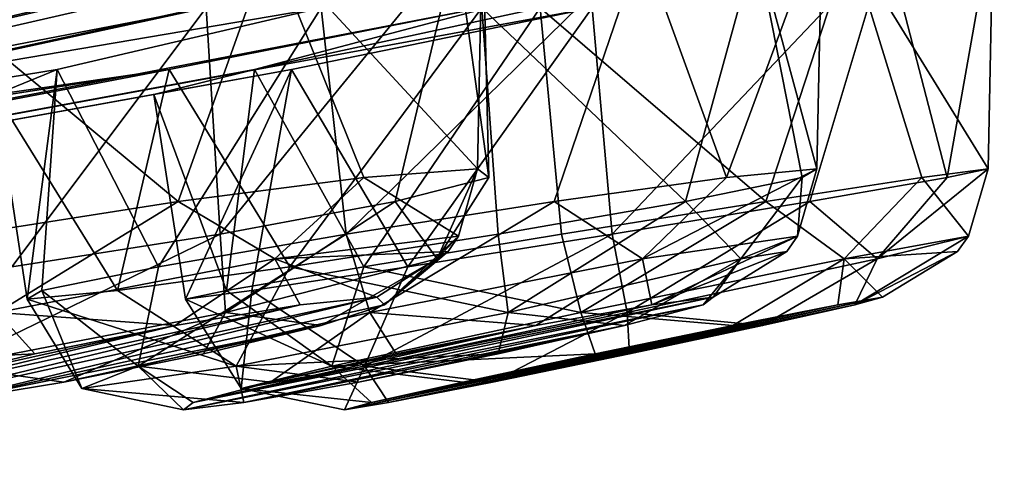
# Model space of a CAD drawing. Units: millimetres. Extents: x -60 to 60, y -59 to 26.
# Drawn here: x 37 to 41, y -10 to -8 of the extents above; entities that cross this region are included whole.
import ezdxf

# ---------------------------------------------------------------- set-up
doc = ezdxf.new("R2010")
doc.units = ezdxf.units.MM
doc.header["$LTSCALE"] = 65.185185
for name, color, linetype in [('169', 7, 'CONTINUOUS'), ('170', 7, 'CONTINUOUS'), ('221', 7, 'CONTINUOUS'), ('222', 7, 'CONTINUOUS'), ('223', 7, 'CONTINUOUS'), ('224', 7, 'CONTINUOUS'), ('225', 7, 'CONTINUOUS'), ('226', 7, 'CONTINUOUS'), ('248', 7, 'CONTINUOUS'), ('433', 7, 'CONTINUOUS'), ('434', 7, 'CONTINUOUS'), ('435', 7, 'CONTINUOUS'), ('436', 7, 'CONTINUOUS'), ('437', 7, 'CONTINUOUS'), ('438', 7, 'CONTINUOUS')]:
    doc.layers.add(name, color=color, linetype=linetype)

msp = doc.modelspace()

# ---------------------------------------------------------------- linework, layer by layer
at = {"layer": '169', "color": 254, "linetype": 'Continuous', "true_color": 0xcfd1e0}
for points in [[(29.5634, -9.9763), (38.6004, -8.2392, -5.7476), (56.8825, -3.5757), (29.5634, -9.9763)], [(43.3783, -5.3103, -26.87), (42.676, -5.6132, -25.9136), (22.6469, -9.9763, -19.003), (43.3783, -5.3103, -26.87)], [(31.0569, -8.2392, -23.6325), (43.3783, -5.3103, -26.87), (22.6469, -9.9763, -19.003), (31.0569, -8.2392, -23.6325)], [(37.5093, -5.3103, -34.5938), (37.0007, -5.6132, -33.5217), (23.172, -8.4695, -30.0071), (37.5093, -5.3103, -34.5938)], [(24.204, -8.2392, -30.6136), (37.5093, -5.3103, -34.5938), (23.172, -8.4695, -30.0071), (24.204, -8.2392, -30.6136)], [(47.533, -5.6129, -15.2802), (48.7185, -5.3091, -15.1868), (27.7805, -9.9763, -10.1113), (47.533, -5.6129, -15.2802)], [(48.7185, -5.3091, -15.1868), (38.001, -8.2402, -8.8648), (27.7805, -9.9763, -10.1113), (48.7185, -5.3091, -15.1868)], [(42.8468, -5.7359, -24.7366), (43.7823, -5.6129, -23.9997), (22.6469, -9.9763, -19.003), (42.8468, -5.7359, -24.7366)], [(43.7823, -5.6129, -23.9997), (34.6026, -8.2402, -18.0368), (22.6469, -9.9763, -19.003), (43.7823, -5.6129, -23.9997)], [(42.676, -5.6132, -25.9136), (42.8468, -5.7359, -24.7366), (22.6469, -9.9763, -19.003), (42.676, -5.6132, -25.9136)], [(37.0007, -5.6132, -33.5217), (29.0299, -8.2402, -26.0754), (23.172, -8.4695, -30.0071), (37.0007, -5.6132, -33.5217)], [(46.7539, -5.7359, -16.1808), (47.533, -5.6129, -15.2802), (27.7805, -9.9763, -10.1113), (46.7539, -5.7359, -16.1808)], [(46.809, -5.6132, -17.3689), (46.7539, -5.7359, -16.1808), (27.7805, -9.9763, -10.1113), (46.809, -5.6132, -17.3689)], [(35.9583, -8.2392, -15.1665), (46.809, -5.6132, -17.3689), (27.7805, -9.9763, -10.1113), (35.9583, -8.2392, -15.1665)], [(38.001, -8.2402, -8.8648), (37.016, -8.4698, -8.1882), (27.7805, -9.9763, -10.1113), (38.001, -8.2402, -8.8648)], [(37.4329, -8.4695, -6.0119), (38.6004, -8.2392, -5.7476), (29.5634, -9.9763), (37.4329, -8.4695, -6.0119)], [(36.7868, -8.563, -7.0175), (37.4329, -8.4695, -6.0119), (27.7805, -9.9763, -10.1113), (36.7868, -8.563, -7.0175)], [(27.7805, -9.9763, -10.1113), (37.4329, -8.4695, -6.0119), (29.5634, -9.9763), (27.7805, -9.9763, -10.1113)], [(37.016, -8.4698, -8.1882), (36.7868, -8.563, -7.0175), (27.7805, -9.9763, -10.1113), (37.016, -8.4698, -8.1882)]]:
    msp.add_3dface(points, dxfattribs=at)
at = {"layer": '170', "color": 254, "linetype": 'Continuous', "true_color": 0xcfd1e0}
for points in [[(36.3398, -5.3103, 35.8203), (22.6469, -9.9763, 19.003), (43.5746, -3.5757, 36.5633), (36.3398, -5.3103, 35.8203)], [(22.6469, -9.9763, 19.003), (32.0834, -8.2366, 22.2408), (43.5746, -3.5757, 36.5633), (22.6469, -9.9763, 19.003)], [(29.5634, -9.9763), (56.8825, -3.5757), (51.0192, -5.3103, 0.8473), (29.5634, -9.9763)], [(44.946, -5.6129, 21.7424), (45.7394, -5.3091, 22.6281), (27.7805, -9.9763, 10.1113), (44.946, -5.6129, 21.7424)], [(45.7394, -5.3091, 22.6281), (33.77, -8.2402, 19.5513), (27.7805, -9.9763, 10.1113), (45.7394, -5.3091, 22.6281)], [(47.0497, -5.3103, 19.7484), (45.8633, -5.6132, 19.7311), (27.7805, -9.9763, 10.1113), (47.0497, -5.3103, 19.7484)], [(36.5947, -8.2392, 13.5592), (47.0497, -5.3103, 19.7484), (27.7805, -9.9763, 10.1113), (36.5947, -8.2392, 13.5592)], [(29.5634, -9.9763), (51.0192, -5.3103, 0.8473), (39.0118, -8.2402, 0.8642), (29.5634, -9.9763)], [(45.0036, -5.7359, 20.553), (44.946, -5.6129, 21.7424), (27.7805, -9.9763, 10.1113), (45.0036, -5.7359, 20.553)], [(45.8633, -5.6132, 19.7311), (45.0036, -5.7359, 20.553), (27.7805, -9.9763, 10.1113), (45.8633, -5.6132, 19.7311)], [(29.5634, -9.9763), (48.0799, -5.7359, 11.6646), (48.2485, -5.6129, 12.8435), (29.5634, -9.9763)], [(29.5634, -9.9763), (48.2485, -5.6129, 12.8435), (37.5712, -8.2402, 10.5388), (29.5634, -9.9763)], [(48.0799, -5.7359, 11.6646), (29.5634, -9.9763), (37.752, -8.4695, 3.4861), (48.0799, -5.7359, 11.6646)], [(38.8171, -8.2392, 4.0325), (48.0799, -5.7359, 11.6646), (37.752, -8.4695, 3.4861), (38.8171, -8.2392, 4.0325)], [(36.3821, -8.4698, 10.6573), (29.5634, -9.9763), (37.5712, -8.2402, 10.5388), (36.3821, -8.4698, 10.6573)], [(37.8894, -8.4698, 1.2746), (29.5634, -9.9763), (39.0118, -8.2402, 0.8642), (37.8894, -8.4698, 1.2746)], [(29.5634, -9.9763), (37.3763, -8.563, 2.3515), (37.752, -8.4695, 3.4861), (29.5634, -9.9763)], [(37.3763, -8.563, 2.3515), (29.5634, -9.9763), (37.8894, -8.4698, 1.2746), (37.3763, -8.563, 2.3515)]]:
    msp.add_3dface(points, dxfattribs=at)
at = {"layer": '221', "color": 7, "linetype": 'Continuous'}
for points in [[(38.5057, -8.0028, 11.3213), (38.6019, -7.9044, 12.5425), (38.6264, -8.8732, 11.7567), (38.5057, -8.0028, 11.3213)], [(38.6264, -8.8732, 11.7567), (38.6019, -7.9044, 12.5425), (38.5834, -8.8406, 12.5365), (38.6264, -8.8732, 11.7567)], [(37.5712, -8.2402, 10.5388), (38.5057, -8.0028, 11.3213), (37.6242, -9.0842, 10.634), (37.5712, -8.2402, 10.5388)], [(37.6242, -9.0842, 10.634), (38.5057, -8.0028, 11.3213), (38.276, -8.9623, 11.0599), (37.6242, -9.0842, 10.634)], [(38.276, -8.9623, 11.0599), (38.5057, -8.0028, 11.3213), (38.6264, -8.8732, 11.7567), (38.276, -8.9623, 11.0599)], [(36.3821, -8.4698, 10.6573), (37.5712, -8.2402, 10.5388), (36.8465, -9.2057, 10.5953), (36.3821, -8.4698, 10.6573)], [(36.8465, -9.2057, 10.5953), (37.5712, -8.2402, 10.5388), (37.6242, -9.0842, 10.634), (36.8465, -9.2057, 10.5953)]]:
    msp.add_3dface(points, dxfattribs=at)
at = {"layer": '222', "color": 7, "linetype": 'Continuous'}
for points in [[(38.6019, -7.9044, 12.5425), (37.8105, -8.0021, 13.4719), (38.5834, -8.8406, 12.5365), (38.6019, -7.9044, 12.5425)], [(37.8105, -8.0021, 13.4719), (36.5947, -8.2392, 13.5592), (37.4668, -8.9623, 13.5505), (37.8105, -8.0021, 13.4719)], [(38.1598, -8.8732, 13.1927), (37.8105, -8.0021, 13.4719), (37.4668, -8.9623, 13.5505), (38.1598, -8.8732, 13.1927)], [(38.5834, -8.8406, 12.5365), (37.8105, -8.0021, 13.4719), (38.1598, -8.8732, 13.1927), (38.5834, -8.8406, 12.5365)], [(37.4668, -8.9623, 13.5505), (36.5947, -8.2392, 13.5592), (36.6891, -9.0842, 13.5119), (37.4668, -8.9623, 13.5505)]]:
    msp.add_3dface(points, dxfattribs=at)
at = {"layer": '223', "color": 7, "linetype": 'Continuous'}
for points in [[(40.1115, -8.0028, 1.3896), (40.5083, -7.9044, 2.5486), (40.3366, -8.8732, 1.7814), (40.1115, -8.0028, 1.3896)], [(40.3366, -8.8732, 1.7814), (40.5083, -7.9044, 2.5486), (40.4889, -8.8406, 2.5473), (40.3366, -8.8732, 1.7814)], [(39.0118, -8.2402, 0.8642), (40.1115, -8.0028, 1.3896), (39.0867, -9.0842, 0.9432), (39.0118, -8.2402, 0.8642)], [(39.0867, -9.0842, 0.9432), (40.1115, -8.0028, 1.3896), (39.824, -8.9623, 1.1935), (39.0867, -9.0842, 0.9432)], [(39.824, -8.9623, 1.1935), (40.1115, -8.0028, 1.3896), (40.3366, -8.8732, 1.7814), (39.824, -8.9623, 1.1935)], [(37.8894, -8.4698, 1.2746), (39.0118, -8.2402, 0.8642), (38.3238, -9.2057, 1.0991), (37.8894, -8.4698, 1.2746)], [(38.3238, -9.2057, 1.0991), (39.0118, -8.2402, 0.8642), (39.0867, -9.0842, 0.9432), (38.3238, -9.2057, 1.0991)], [(37.3763, -8.563, 2.3515), (37.8894, -8.4698, 1.2746), (37.4943, -9.3265, 2.3589), (37.3763, -8.563, 2.3515)], [(37.4943, -9.3265, 2.3589), (37.8894, -8.4698, 1.2746), (37.7415, -9.2942, 1.618), (37.4943, -9.3265, 2.3589)], [(37.7415, -9.2942, 1.618), (37.8894, -8.4698, 1.2746), (38.3238, -9.2057, 1.0991), (37.7415, -9.2942, 1.618)]]:
    msp.add_3dface(points, dxfattribs=at)
at = {"layer": '224', "color": 7, "linetype": 'Continuous'}
for points in [[(40.5083, -7.9044, 2.5486), (39.9729, -8.0021, 3.6455), (40.4889, -8.8406, 2.5473), (40.5083, -7.9044, 2.5486)], [(39.9729, -8.0021, 3.6455), (38.8171, -8.2392, 4.0325), (39.6596, -8.9623, 3.8071), (39.9729, -8.0021, 3.6455)], [(40.2418, -8.8732, 3.2882), (39.9729, -8.0021, 3.6455), (39.6596, -8.9623, 3.8071), (40.2418, -8.8732, 3.2882)], [(40.4889, -8.8406, 2.5473), (39.9729, -8.0021, 3.6455), (40.2418, -8.8732, 3.2882), (40.4889, -8.8406, 2.5473)], [(38.8171, -8.2392, 4.0325), (37.752, -8.4695, 3.4861), (38.1594, -9.2057, 3.7128), (38.8171, -8.2392, 4.0325)], [(38.8968, -9.0842, 3.9631), (38.8171, -8.2392, 4.0325), (38.1594, -9.2057, 3.7128), (38.8968, -9.0842, 3.9631)], [(39.6596, -8.9623, 3.8071), (38.8171, -8.2392, 4.0325), (38.8968, -9.0842, 3.9631), (39.6596, -8.9623, 3.8071)], [(37.752, -8.4695, 3.4861), (37.3763, -8.563, 2.3515), (37.6467, -9.2942, 3.125), (37.752, -8.4695, 3.4861)], [(38.1594, -9.2057, 3.7128), (37.752, -8.4695, 3.4861), (37.6467, -9.2942, 3.125), (38.1594, -9.2057, 3.7128)], [(37.3763, -8.563, 2.3515), (37.4943, -9.3265, 2.3589), (37.6467, -9.2942, 3.125), (37.3763, -8.563, 2.3515)]]:
    msp.add_3dface(points, dxfattribs=at)
at = {"layer": '225', "color": 7, "linetype": 'Continuous'}
for points in [[(39.1969, -8.0028, -8.6294), (39.8695, -7.9044, -7.6055), (39.5124, -8.8732, -8.3059), (39.1969, -8.0028, -8.6294)], [(39.5124, -8.8732, -8.3059), (39.8695, -7.9044, -7.6055), (39.8504, -8.8406, -7.6019), (39.5124, -8.8732, -8.3059)], [(38.001, -8.2402, -8.8648), (39.1969, -8.0028, -8.6294), (38.0933, -9.0842, -8.8069), (38.001, -8.2402, -8.8648)], [(38.0933, -9.0842, -8.8069), (39.1969, -8.0028, -8.6294), (38.8697, -8.9623, -8.7478), (38.0933, -9.0842, -8.8069)], [(38.8697, -8.9623, -8.7478), (39.1969, -8.0028, -8.6294), (39.5124, -8.8732, -8.3059), (38.8697, -8.9623, -8.7478)], [(37.016, -8.4698, -8.1882), (38.001, -8.2402, -8.8648), (37.3931, -9.2057, -8.4662), (37.016, -8.4698, -8.1882)], [(37.3931, -9.2057, -8.4662), (38.001, -8.2402, -8.8648), (38.0933, -9.0842, -8.8069), (37.3931, -9.2057, -8.4662)], [(36.7868, -8.563, -7.0175), (37.016, -8.4698, -8.1882), (36.903, -9.3265, -7.0396), (36.7868, -8.563, -7.0175)], [(36.903, -9.3265, -7.0396), (37.016, -8.4698, -8.1882), (36.9582, -9.2942, -7.8188), (36.903, -9.3265, -7.0396)], [(36.9582, -9.2942, -7.8188), (37.016, -8.4698, -8.1882), (37.3931, -9.2057, -8.4662), (36.9582, -9.2942, -7.8188)]]:
    msp.add_3dface(points, dxfattribs=at)
at = {"layer": '226', "color": 7, "linetype": 'Continuous'}
for points in [[(39.8695, -7.9044, -7.6055), (39.6237, -8.0021, -6.4098), (39.8504, -8.8406, -7.6019), (39.8695, -7.9044, -7.6055)], [(39.6237, -8.0021, -6.4098), (38.6004, -8.2392, -5.7476), (39.3604, -8.9623, -6.1754), (39.6237, -8.0021, -6.4098)], [(39.7953, -8.8732, -6.8228), (39.6237, -8.0021, -6.4098), (39.3604, -8.9623, -6.1754), (39.7953, -8.8732, -6.8228)], [(39.8504, -8.8406, -7.6019), (39.6237, -8.0021, -6.4098), (39.7953, -8.8732, -6.8228), (39.8504, -8.8406, -7.6019)], [(38.6004, -8.2392, -5.7476), (37.4329, -8.4695, -6.0119), (37.8839, -9.2057, -5.8937), (38.6004, -8.2392, -5.7476)], [(38.6603, -9.0842, -5.8346), (38.6004, -8.2392, -5.7476), (37.8839, -9.2057, -5.8937), (38.6603, -9.0842, -5.8346)], [(39.3604, -8.9623, -6.1754), (38.6004, -8.2392, -5.7476), (38.6603, -9.0842, -5.8346), (39.3604, -8.9623, -6.1754)], [(37.4329, -8.4695, -6.0119), (36.7868, -8.563, -7.0175), (37.2411, -9.2942, -6.3355), (37.4329, -8.4695, -6.0119)], [(37.8839, -9.2057, -5.8937), (37.4329, -8.4695, -6.0119), (37.2411, -9.2942, -6.3355), (37.8839, -9.2057, -5.8937)], [(36.7868, -8.563, -7.0175), (36.903, -9.3265, -7.0396), (37.2411, -9.2942, -6.3355), (36.7868, -8.563, -7.0175)]]:
    msp.add_3dface(points, dxfattribs=at)
at = {"layer": '248', "color": 7, "linetype": 'Continuous'}
for points in [[(37.9218, -9.3473, 12.857), (36.2945, -9.7399, 11.7928), (38.2078, -9.319, 12.4145), (37.9218, -9.3473, 12.857)], [(38.2078, -9.319, 12.4145), (36.2945, -9.7399, 11.7928), (36.5773, -9.712, 11.3532), (38.2078, -9.319, 12.4145)], [(38.2366, -9.3473, 11.8887), (38.2078, -9.319, 12.4145), (36.5773, -9.712, 11.3532), (38.2366, -9.3473, 11.8887)], [(39.4251, -9.3473, -7.0023), (37.4864, -9.7399, -7.1509), (39.4625, -9.319, -7.5279), (39.4251, -9.3473, -7.0023)], [(39.4625, -9.319, -7.5279), (37.4864, -9.7399, -7.1509), (37.5224, -9.712, -7.6724), (39.4625, -9.319, -7.5279)], [(39.2344, -9.3473, -8.0024), (39.4625, -9.319, -7.5279), (37.5224, -9.712, -7.6724), (39.2344, -9.3473, -8.0024)], [(39.9279, -9.3473, 3.0223), (38.087, -9.7399, 2.3962), (40.0948, -9.319, 2.5226), (39.9279, -9.3473, 3.0223)], [(40.0948, -9.319, 2.5226), (38.087, -9.7399, 2.3962), (38.2516, -9.712, 1.9001), (40.0948, -9.319, 2.5226)], [(39.9919, -9.3473, 2.0062), (40.0948, -9.319, 2.5226), (38.2516, -9.712, 1.9001), (39.9919, -9.3473, 2.0062)], [(36.2649, -9.7121, 12.3143), (36.2945, -9.7399, 11.7928), (37.9218, -9.3473, 12.857), (36.2649, -9.7121, 12.3143)], [(37.4553, -9.4246, 13.0973), (36.2649, -9.7121, 12.3143), (37.9218, -9.3473, 12.857), (37.4553, -9.4246, 13.0973)], [(38.0006, -9.4246, 11.42), (38.2366, -9.3473, 11.8887), (36.5773, -9.712, 11.3532), (38.0006, -9.4246, 11.42)], [(37.7116, -9.7121, -6.6797), (37.4864, -9.7399, -7.1509), (39.4251, -9.3473, -7.0023), (37.7116, -9.7121, -6.6797)], [(38.8018, -9.4246, -8.2996), (39.2344, -9.3473, -8.0024), (37.5224, -9.712, -7.6724), (38.8018, -9.4246, -8.2996)], [(39.1321, -9.4246, -6.567), (37.7116, -9.7121, -6.6797), (39.4251, -9.3473, -7.0023), (39.1321, -9.4246, -6.567)], [(38.188, -9.7121, 2.9087), (38.087, -9.7399, 2.3962), (39.9279, -9.3473, 3.0223), (38.188, -9.7121, 2.9087)], [(39.5358, -9.4246, 3.3711), (38.188, -9.7121, 2.9087), (39.9279, -9.3473, 3.0223), (39.5358, -9.4246, 3.3711)], [(39.6468, -9.4246, 1.6108), (39.9919, -9.3473, 2.0062), (38.2516, -9.712, 1.9001), (39.6468, -9.4246, 1.6108)], [(36.4969, -9.6357, 12.7818), (36.2649, -9.7121, 12.3143), (37.4553, -9.4246, 13.0973), (36.4969, -9.6357, 12.7818)], [(36.9326, -9.5304, 13.07), (36.4969, -9.6357, 12.7818), (37.4553, -9.4246, 13.0973), (36.9326, -9.5304, 13.07)], [(37.0399, -9.6357, 11.1115), (38.0006, -9.4246, 11.42), (36.5773, -9.712, 11.3532), (37.0399, -9.6357, 11.1115)], [(37.5618, -9.5303, 11.1347), (38.0006, -9.4246, 11.42), (37.0399, -9.6357, 11.1115), (37.5618, -9.5303, 11.1347)], [(37.8113, -9.6357, -8.107), (38.8018, -9.4246, -8.2996), (37.5224, -9.712, -7.6724), (37.8113, -9.6357, -8.107)], [(38.1401, -9.6357, -6.3817), (37.7116, -9.7121, -6.6797), (39.1321, -9.4246, -6.567), (38.1401, -9.6357, -6.3817)], [(38.2798, -9.5303, -8.3381), (38.8018, -9.4246, -8.2996), (37.8113, -9.6357, -8.107), (38.2798, -9.5303, -8.3381)], [(38.6608, -9.5304, -6.3391), (38.1401, -9.6357, -6.3817), (39.1321, -9.4246, -6.567), (38.6608, -9.5304, -6.3391)], [(38.529, -9.6357, 3.3039), (38.188, -9.7121, 2.9087), (39.5358, -9.4246, 3.3711), (38.529, -9.6357, 3.3039)], [(38.6395, -9.6357, 1.551), (39.6468, -9.4246, 1.6108), (38.2516, -9.712, 1.9001), (38.6395, -9.6357, 1.551)], [(39.0227, -9.5304, 3.4746), (38.529, -9.6357, 3.3039), (39.5358, -9.4246, 3.3711), (39.0227, -9.5304, 3.4746)], [(39.1508, -9.5303, 1.4436), (39.6468, -9.4246, 1.6108), (38.6395, -9.6357, 1.551), (39.1508, -9.5303, 1.4436)]]:
    msp.add_3dface(points, dxfattribs=at)
at = {"layer": '433', "color": 7, "linetype": 'Continuous'}
for points in [[(39.5124, -8.8732, -8.3059), (39.8504, -8.8406, -7.6019), (39.1991, -9.1759, -8.4745), (39.5124, -8.8732, -8.3059)], [(39.1991, -9.1759, -8.4745), (39.8504, -8.8406, -7.6019), (39.7779, -9.0917, -7.588), (39.1991, -9.1759, -8.4745)], [(38.8697, -8.9623, -8.7478), (39.5124, -8.8732, -8.3059), (39.1991, -9.1759, -8.4745), (38.8697, -8.9623, -8.7478)], [(38.0933, -9.0842, -8.8069), (38.8697, -8.9623, -8.7478), (38.1818, -9.3766, -8.6869), (38.0933, -9.0842, -8.8069)], [(38.1818, -9.3766, -8.6869), (38.8697, -8.9623, -8.7478), (39.1991, -9.1759, -8.4745), (38.1818, -9.3766, -8.6869)], [(37.3931, -9.2057, -8.4662), (38.0933, -9.0842, -8.8069), (37.3174, -9.5767, -8.1126), (37.3931, -9.2057, -8.4662)], [(37.3174, -9.5767, -8.1126), (38.0933, -9.0842, -8.8069), (38.1818, -9.3766, -8.6869), (37.3174, -9.5767, -8.1126)], [(39.2344, -9.3473, -8.0024), (39.1991, -9.1759, -8.4745), (39.7779, -9.0917, -7.588), (39.2344, -9.3473, -8.0024)], [(39.2344, -9.3473, -8.0024), (39.7779, -9.0917, -7.588), (39.7381, -9.1484, -7.5804), (39.2344, -9.3473, -8.0024)], [(38.8018, -9.4246, -8.2996), (38.1818, -9.3766, -8.6869), (39.1991, -9.1759, -8.4745), (38.8018, -9.4246, -8.2996)], [(39.2344, -9.3473, -8.0024), (38.8018, -9.4246, -8.2996), (39.1991, -9.1759, -8.4745), (39.2344, -9.3473, -8.0024)], [(39.4625, -9.319, -7.5279), (39.2344, -9.3473, -8.0024), (39.7381, -9.1484, -7.5804), (39.4625, -9.319, -7.5279)], [(36.9582, -9.2942, -7.8188), (37.3931, -9.2057, -8.4662), (37.3174, -9.5767, -8.1126), (36.9582, -9.2942, -7.8188)], [(36.903, -9.3265, -7.0396), (36.9582, -9.2942, -7.8188), (37.1079, -9.6603, -7.0787), (36.903, -9.3265, -7.0396)], [(37.1079, -9.6603, -7.0787), (36.9582, -9.2942, -7.8188), (37.3174, -9.5767, -8.1126), (37.1079, -9.6603, -7.0787)], [(37.8113, -9.6357, -8.107), (37.3174, -9.5767, -8.1126), (38.1818, -9.3766, -8.6869), (37.8113, -9.6357, -8.107)], [(38.2798, -9.5303, -8.3381), (37.8113, -9.6357, -8.107), (38.1818, -9.3766, -8.6869), (38.2798, -9.5303, -8.3381)], [(38.8018, -9.4246, -8.2996), (38.2798, -9.5303, -8.3381), (38.1818, -9.3766, -8.6869), (38.8018, -9.4246, -8.2996)], [(37.4864, -9.7399, -7.1509), (37.1079, -9.6603, -7.0787), (37.3174, -9.5767, -8.1126), (37.4864, -9.7399, -7.1509)], [(37.5224, -9.712, -7.6724), (37.4864, -9.7399, -7.1509), (37.3174, -9.5767, -8.1126), (37.5224, -9.712, -7.6724)], [(37.8113, -9.6357, -8.107), (37.5224, -9.712, -7.6724), (37.3174, -9.5767, -8.1126), (37.8113, -9.6357, -8.107)]]:
    msp.add_3dface(points, dxfattribs=at)
at = {"layer": '434', "color": 7, "linetype": 'Continuous'}
for points in [[(39.8504, -8.8406, -7.6019), (39.7953, -8.8732, -6.8228), (39.7779, -9.0917, -7.588), (39.8504, -8.8406, -7.6019)], [(39.7953, -8.8732, -6.8228), (39.3604, -8.9623, -6.1754), (39.5661, -9.1759, -6.5507), (39.7953, -8.8732, -6.8228)], [(39.7779, -9.0917, -7.588), (39.7953, -8.8732, -6.8228), (39.5661, -9.1759, -6.5507), (39.7779, -9.0917, -7.588)], [(39.3604, -8.9623, -6.1754), (38.6603, -9.0842, -5.8346), (38.6984, -9.3766, -5.9788), (39.3604, -8.9623, -6.1754)], [(39.5661, -9.1759, -6.5507), (39.3604, -8.9623, -6.1754), (38.6984, -9.3766, -5.9788), (39.5661, -9.1759, -6.5507)], [(38.6603, -9.0842, -5.8346), (37.8839, -9.2057, -5.8937), (38.6984, -9.3766, -5.9788), (38.6603, -9.0842, -5.8346)], [(39.7381, -9.1484, -7.5804), (39.7779, -9.0917, -7.588), (39.5661, -9.1759, -6.5507), (39.7381, -9.1484, -7.5804)], [(39.1321, -9.4246, -6.567), (39.5661, -9.1759, -6.5507), (38.6984, -9.3766, -5.9788), (39.1321, -9.4246, -6.567)], [(39.1321, -9.4246, -6.567), (39.4251, -9.3473, -7.0023), (39.5661, -9.1759, -6.5507), (39.1321, -9.4246, -6.567)], [(39.4251, -9.3473, -7.0023), (39.4625, -9.319, -7.5279), (39.5661, -9.1759, -6.5507), (39.4251, -9.3473, -7.0023)], [(39.4625, -9.319, -7.5279), (39.7381, -9.1484, -7.5804), (39.5661, -9.1759, -6.5507), (39.4625, -9.319, -7.5279)], [(37.8839, -9.2057, -5.8937), (37.2411, -9.2942, -6.3355), (37.6833, -9.5767, -6.1945), (37.8839, -9.2057, -5.8937)], [(38.6984, -9.3766, -5.9788), (37.8839, -9.2057, -5.8937), (37.6833, -9.5767, -6.1945), (38.6984, -9.3766, -5.9788)], [(37.2411, -9.2942, -6.3355), (36.903, -9.3265, -7.0396), (37.6833, -9.5767, -6.1945), (37.2411, -9.2942, -6.3355)], [(36.903, -9.3265, -7.0396), (37.1079, -9.6603, -7.0787), (37.6833, -9.5767, -6.1945), (36.903, -9.3265, -7.0396)], [(38.6608, -9.5304, -6.3391), (38.6984, -9.3766, -5.9788), (37.6833, -9.5767, -6.1945), (38.6608, -9.5304, -6.3391)], [(38.6608, -9.5304, -6.3391), (39.1321, -9.4246, -6.567), (38.6984, -9.3766, -5.9788), (38.6608, -9.5304, -6.3391)], [(38.1401, -9.6357, -6.3817), (38.6608, -9.5304, -6.3391), (37.6833, -9.5767, -6.1945), (38.1401, -9.6357, -6.3817)], [(37.1079, -9.6603, -7.0787), (37.7116, -9.7121, -6.6797), (37.6833, -9.5767, -6.1945), (37.1079, -9.6603, -7.0787)], [(37.7116, -9.7121, -6.6797), (38.1401, -9.6357, -6.3817), (37.6833, -9.5767, -6.1945), (37.7116, -9.7121, -6.6797)], [(37.4864, -9.7399, -7.1509), (37.7116, -9.7121, -6.6797), (37.1079, -9.6603, -7.0787), (37.4864, -9.7399, -7.1509)]]:
    msp.add_3dface(points, dxfattribs=at)
at = {"layer": '435', "color": 7, "linetype": 'Continuous'}
for points in [[(40.3366, -8.8732, 1.7814), (40.4889, -8.8406, 2.5473), (40.0751, -9.1759, 1.5401), (40.3366, -8.8732, 1.7814)], [(40.0751, -9.1759, 1.5401), (40.4889, -8.8406, 2.5473), (40.4153, -9.0917, 2.5427), (40.0751, -9.1759, 1.5401)], [(39.824, -8.9623, 1.1935), (40.3366, -8.8732, 1.7814), (40.0751, -9.1759, 1.5401), (39.824, -8.9623, 1.1935)], [(39.0867, -9.0842, 0.9432), (39.824, -8.9623, 1.1935), (39.1425, -9.3766, 1.0815), (39.0867, -9.0842, 0.9432)], [(39.1425, -9.3766, 1.0815), (39.824, -8.9623, 1.1935), (40.0751, -9.1759, 1.5401), (39.1425, -9.3766, 1.0815)], [(38.3238, -9.2057, 1.0991), (39.0867, -9.0842, 0.9432), (38.1625, -9.5767, 1.4227), (38.3238, -9.2057, 1.0991)], [(38.1625, -9.5767, 1.4227), (39.0867, -9.0842, 0.9432), (39.1425, -9.3766, 1.0815), (38.1625, -9.5767, 1.4227)], [(39.9919, -9.3473, 2.0062), (40.0751, -9.1759, 1.5401), (40.4153, -9.0917, 2.5427), (39.9919, -9.3473, 2.0062)], [(39.9919, -9.3473, 2.0062), (40.4153, -9.0917, 2.5427), (40.3748, -9.1484, 2.5402), (39.9919, -9.3473, 2.0062)], [(39.6468, -9.4246, 1.6108), (39.1425, -9.3766, 1.0815), (40.0751, -9.1759, 1.5401), (39.6468, -9.4246, 1.6108)], [(39.9919, -9.3473, 2.0062), (39.6468, -9.4246, 1.6108), (40.0751, -9.1759, 1.5401), (39.9919, -9.3473, 2.0062)], [(40.0948, -9.319, 2.5226), (39.9919, -9.3473, 2.0062), (40.3748, -9.1484, 2.5402), (40.0948, -9.319, 2.5226)], [(37.7415, -9.2942, 1.618), (38.3238, -9.2057, 1.0991), (38.1625, -9.5767, 1.4227), (37.7415, -9.2942, 1.618)], [(37.4943, -9.3265, 2.3589), (37.7415, -9.2942, 1.618), (37.7025, -9.6603, 2.372), (37.4943, -9.3265, 2.3589)], [(37.7025, -9.6603, 2.372), (37.7415, -9.2942, 1.618), (38.1625, -9.5767, 1.4227), (37.7025, -9.6603, 2.372)], [(38.6395, -9.6357, 1.551), (38.1625, -9.5767, 1.4227), (39.1425, -9.3766, 1.0815), (38.6395, -9.6357, 1.551)], [(39.1508, -9.5303, 1.4436), (38.6395, -9.6357, 1.551), (39.1425, -9.3766, 1.0815), (39.1508, -9.5303, 1.4436)], [(39.6468, -9.4246, 1.6108), (39.1508, -9.5303, 1.4436), (39.1425, -9.3766, 1.0815), (39.6468, -9.4246, 1.6108)], [(38.087, -9.7399, 2.3962), (37.7025, -9.6603, 2.372), (38.1625, -9.5767, 1.4227), (38.087, -9.7399, 2.3962)], [(38.2516, -9.712, 1.9001), (38.087, -9.7399, 2.3962), (38.1625, -9.5767, 1.4227), (38.2516, -9.712, 1.9001)], [(38.6395, -9.6357, 1.551), (38.2516, -9.712, 1.9001), (38.1625, -9.5767, 1.4227), (38.6395, -9.6357, 1.551)]]:
    msp.add_3dface(points, dxfattribs=at)
at = {"layer": '436', "color": 7, "linetype": 'Continuous'}
for points in [[(40.4889, -8.8406, 2.5473), (40.2418, -8.8732, 3.2882), (40.4153, -9.0917, 2.5427), (40.4889, -8.8406, 2.5473)], [(40.2418, -8.8732, 3.2882), (39.6596, -8.9623, 3.8071), (39.9521, -9.1759, 3.4948), (40.2418, -8.8732, 3.2882)], [(40.4153, -9.0917, 2.5427), (40.2418, -8.8732, 3.2882), (39.9521, -9.1759, 3.4948), (40.4153, -9.0917, 2.5427)], [(39.6596, -8.9623, 3.8071), (38.8968, -9.0842, 3.9631), (38.9695, -9.3766, 3.8329), (39.6596, -8.9623, 3.8071)], [(39.9521, -9.1759, 3.4948), (39.6596, -8.9623, 3.8071), (38.9695, -9.3766, 3.8329), (39.9521, -9.1759, 3.4948)], [(38.8968, -9.0842, 3.9631), (38.1594, -9.2057, 3.7128), (38.9695, -9.3766, 3.8329), (38.8968, -9.0842, 3.9631)], [(40.3748, -9.1484, 2.5402), (40.4153, -9.0917, 2.5427), (39.9521, -9.1759, 3.4948), (40.3748, -9.1484, 2.5402)], [(39.5358, -9.4246, 3.3711), (39.9521, -9.1759, 3.4948), (38.9695, -9.3766, 3.8329), (39.5358, -9.4246, 3.3711)], [(39.5358, -9.4246, 3.3711), (39.9279, -9.3473, 3.0223), (39.9521, -9.1759, 3.4948), (39.5358, -9.4246, 3.3711)], [(39.9279, -9.3473, 3.0223), (40.0948, -9.319, 2.5226), (39.9521, -9.1759, 3.4948), (39.9279, -9.3473, 3.0223)], [(40.0948, -9.319, 2.5226), (40.3748, -9.1484, 2.5402), (39.9521, -9.1759, 3.4948), (40.0948, -9.319, 2.5226)], [(38.1594, -9.2057, 3.7128), (37.6467, -9.2942, 3.125), (38.0399, -9.5767, 3.3715), (38.1594, -9.2057, 3.7128)], [(38.9695, -9.3766, 3.8329), (38.1594, -9.2057, 3.7128), (38.0399, -9.5767, 3.3715), (38.9695, -9.3766, 3.8329)], [(37.6467, -9.2942, 3.125), (37.4943, -9.3265, 2.3589), (38.0399, -9.5767, 3.3715), (37.6467, -9.2942, 3.125)], [(37.4943, -9.3265, 2.3589), (37.7025, -9.6603, 2.372), (38.0399, -9.5767, 3.3715), (37.4943, -9.3265, 2.3589)], [(39.0227, -9.5304, 3.4746), (38.9695, -9.3766, 3.8329), (38.0399, -9.5767, 3.3715), (39.0227, -9.5304, 3.4746)], [(39.0227, -9.5304, 3.4746), (39.5358, -9.4246, 3.3711), (38.9695, -9.3766, 3.8329), (39.0227, -9.5304, 3.4746)], [(38.529, -9.6357, 3.3039), (39.0227, -9.5304, 3.4746), (38.0399, -9.5767, 3.3715), (38.529, -9.6357, 3.3039)], [(37.7025, -9.6603, 2.372), (38.188, -9.7121, 2.9087), (38.0399, -9.5767, 3.3715), (37.7025, -9.6603, 2.372)], [(38.188, -9.7121, 2.9087), (38.529, -9.6357, 3.3039), (38.0399, -9.5767, 3.3715), (38.188, -9.7121, 2.9087)], [(38.087, -9.7399, 2.3962), (38.188, -9.7121, 2.9087), (37.7025, -9.6603, 2.372), (38.087, -9.7399, 2.3962)]]:
    msp.add_3dface(points, dxfattribs=at)
at = {"layer": '437', "color": 7, "linetype": 'Continuous'}
for points in [[(38.6264, -8.8732, 11.7567), (38.5834, -8.8406, 12.5365), (38.433, -9.1759, 11.458), (38.6264, -8.8732, 11.7567)], [(38.433, -9.1759, 11.458), (38.5834, -8.8406, 12.5365), (38.5132, -9.0917, 12.5137), (38.433, -9.1759, 11.458)], [(38.276, -8.9623, 11.0599), (38.6264, -8.8732, 11.7567), (38.433, -9.1759, 11.458), (38.276, -8.9623, 11.0599)], [(37.6242, -9.0842, 10.634), (38.276, -8.9623, 11.0599), (37.6439, -9.3766, 10.7818), (37.6242, -9.0842, 10.634)], [(37.6439, -9.3766, 10.7818), (38.276, -8.9623, 11.0599), (38.433, -9.1759, 11.458), (37.6439, -9.3766, 10.7818)], [(36.8465, -9.2057, 10.5953), (37.6242, -9.0842, 10.634), (36.6098, -9.5767, 10.8687), (36.8465, -9.2057, 10.5953)], [(36.6098, -9.5767, 10.8687), (37.6242, -9.0842, 10.634), (37.6439, -9.3766, 10.7818), (36.6098, -9.5767, 10.8687)], [(38.2366, -9.3473, 11.8887), (38.433, -9.1759, 11.458), (38.5132, -9.0917, 12.5137), (38.2366, -9.3473, 11.8887)], [(38.2366, -9.3473, 11.8887), (38.5132, -9.0917, 12.5137), (38.4746, -9.1484, 12.5012), (38.2366, -9.3473, 11.8887)], [(38.0006, -9.4246, 11.42), (37.6439, -9.3766, 10.7818), (38.433, -9.1759, 11.458), (38.0006, -9.4246, 11.42)], [(38.2366, -9.3473, 11.8887), (38.0006, -9.4246, 11.42), (38.433, -9.1759, 11.458), (38.2366, -9.3473, 11.8887)], [(38.2078, -9.319, 12.4145), (38.2366, -9.3473, 11.8887), (38.4746, -9.1484, 12.5012), (38.2078, -9.319, 12.4145)], [(37.0399, -9.6357, 11.1115), (36.6098, -9.5767, 10.8687), (37.6439, -9.3766, 10.7818), (37.0399, -9.6357, 11.1115)], [(37.5618, -9.5303, 11.1347), (37.0399, -9.6357, 11.1115), (37.6439, -9.3766, 10.7818), (37.5618, -9.5303, 11.1347)], [(38.0006, -9.4246, 11.42), (37.5618, -9.5303, 11.1347), (37.6439, -9.3766, 10.7818), (38.0006, -9.4246, 11.42)], [(37.0399, -9.6357, 11.1115), (36.5773, -9.712, 11.3532), (36.6098, -9.5767, 10.8687), (37.0399, -9.6357, 11.1115)]]:
    msp.add_3dface(points, dxfattribs=at)
at = {"layer": '438', "color": 7, "linetype": 'Continuous'}
for points in [[(38.5834, -8.8406, 12.5365), (38.1598, -8.8732, 13.1927), (38.5132, -9.0917, 12.5137), (38.5834, -8.8406, 12.5365)], [(38.1598, -8.8732, 13.1927), (37.4668, -8.9623, 13.5505), (37.8278, -9.1759, 13.3206), (38.1598, -8.8732, 13.1927)], [(38.5132, -9.0917, 12.5137), (38.1598, -8.8732, 13.1927), (37.8278, -9.1759, 13.3206), (38.5132, -9.0917, 12.5137)], [(37.4668, -8.9623, 13.5505), (36.6891, -9.0842, 13.5119), (36.792, -9.3766, 13.4038), (37.4668, -8.9623, 13.5505)], [(37.8278, -9.1759, 13.3206), (37.4668, -8.9623, 13.5505), (36.792, -9.3766, 13.4038), (37.8278, -9.1759, 13.3206)], [(38.4746, -9.1484, 12.5012), (38.5132, -9.0917, 12.5137), (37.8278, -9.1759, 13.3206), (38.4746, -9.1484, 12.5012)], [(37.4553, -9.4246, 13.0973), (37.8278, -9.1759, 13.3206), (36.792, -9.3766, 13.4038), (37.4553, -9.4246, 13.0973)], [(37.4553, -9.4246, 13.0973), (37.9218, -9.3473, 12.857), (37.8278, -9.1759, 13.3206), (37.4553, -9.4246, 13.0973)], [(38.2078, -9.319, 12.4145), (38.4746, -9.1484, 12.5012), (37.8278, -9.1759, 13.3206), (38.2078, -9.319, 12.4145)], [(37.9218, -9.3473, 12.857), (38.2078, -9.319, 12.4145), (37.8278, -9.1759, 13.3206), (37.9218, -9.3473, 12.857)], [(36.9326, -9.5304, 13.07), (36.792, -9.3766, 13.4038), (36.0064, -9.5767, 12.7258), (36.9326, -9.5304, 13.07)], [(36.9326, -9.5304, 13.07), (37.4553, -9.4246, 13.0973), (36.792, -9.3766, 13.4038), (36.9326, -9.5304, 13.07)], [(36.4969, -9.6357, 12.7818), (36.9326, -9.5304, 13.07), (36.0064, -9.5767, 12.7258), (36.4969, -9.6357, 12.7818)]]:
    msp.add_3dface(points, dxfattribs=at)

doc.saveas('drawing.dxf')
